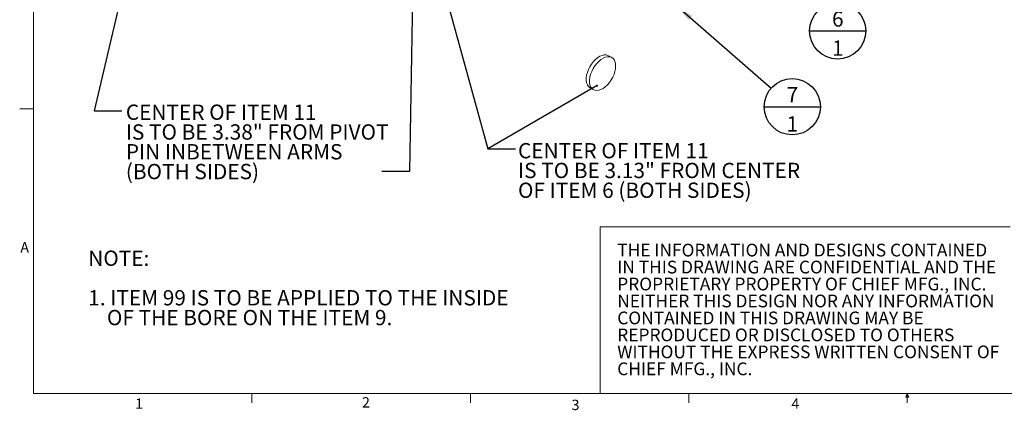
# Model space of a CAD drawing. Units: inches. Extents: x 2 to 66.2, y 1 to 43.2.
# Drawn here: x 2 to 37.5, y 1 to 15 of the extents above; entities that cross this region are included whole.
import ezdxf

# ---------------------------------------------------------------- set-up
doc = ezdxf.new("R2010")
doc.units = ezdxf.units.IN
doc.header["$MEASUREMENT"] = 0
doc.layers.add('LAYER_1', color=160, linetype='Continuous')
doc.styles.add('SLDTEXTSTYLE0', font='TXT', dxfattribs={"width": 0.75})
doc.styles.add('SLDTEXTSTYLE1', font='TXT', dxfattribs={"width": 0.65625})
doc.styles.add('SLDTEXTSTYLE11', font='TXT', dxfattribs={"width": 0.675})
doc.styles.add('SLDTEXTSTYLE12', font='TXT', dxfattribs={"width": 0.707143})
doc.styles.add('SLDTEXTSTYLE13', font='TXT', dxfattribs={"width": 0.690789})
doc.styles.add('SLDTEXTSTYLE14', font='TXT', dxfattribs={"width": 0.700658})
doc.styles.add('SLDTEXTSTYLE15', font='TXT', dxfattribs={"width": 0.699324})
doc.styles.add('SLDTEXTSTYLE16', font='TXT', dxfattribs={"width": 0.6875})
doc.styles.add('SLDTEXTSTYLE17', font='TXT', dxfattribs={"width": 0.701613})
doc.styles.add('SLDTEXTSTYLE18', font='TXT', dxfattribs={"width": 0.697917})
doc.styles.add('SLDTEXTSTYLE19', font='TXT', dxfattribs={"width": 0.696429})
doc.styles.add('SLDTEXTSTYLE2', font='TXT', dxfattribs={"width": 0.616071})
doc.styles.add('SLDTEXTSTYLE25', font='TXT', dxfattribs={"width": 0.671875})
doc.styles.add('SLDTEXTSTYLE26', font='TXT', dxfattribs={"width": 0.668478})
doc.styles.add('SLDTEXTSTYLE27', font='TXT', dxfattribs={"width": 0.703125})
doc.dimstyles.new('SLDDIMSTYLE0', dxfattribs={"dimtxt": 0.624, "dimasz": 0.624, "dimexe": 0, "dimexo": 0.0625, "dimgap": 0.156, "dimtad": 0, "dimtih": 1, "dimtoh": 1, "dimdec": 0, "dimzin": 0, "dimdsep": 46, "dimtxsty": 'Standard', "dimsah": 1, "dimcen": 0.09, "dimadec": 0, "dimazin": 0, "dimtfac": 1, "dimtdec": 0, "dimtofl": 0, "dimtmove": 0, "dimatfit": 3, "dimfxl": 0, "dimtolj": 1, "dimtzin": 0, "dimarcsym": 0})
doc.dimstyles.new('SLDDIMSTYLE1', dxfattribs={"dimtxt": 0.208, "dimasz": 0.069333, "dimexe": 0, "dimexo": 0.0625, "dimgap": 0.052, "dimtad": 0, "dimtih": 1, "dimtoh": 1, "dimdec": 0, "dimzin": 0, "dimdsep": 46, "dimtxsty": 'Standard', "dimblk1": 'DOT', "dimblk2": 'DOT', "dimsah": 1, "dimcen": 0.09, "dimadec": 0, "dimazin": 0, "dimtfac": 1, "dimtdec": 0, "dimtofl": 0, "dimtmove": 0, "dimatfit": 3, "dimldrblk": 'DOT', "dimfxl": 0, "dimtolj": 1, "dimtzin": 0, "dimarcsym": 0})

# ---------------------------------------------------------------- blocks, each defined once
blk = doc.blocks.new('SW_NOTE_0')
at = {"layer": 'LAYER_1', "color": 0, "attachment_point": 1}
for s, insert, char_height, style in [('NOTE:', (0, 0.704), 0.5512, 'SLDTEXTSTYLE0'), ('1. ITEM 99 IS TO BE APPLIED TO THE INSIDE ', (0, -0.721), 0.55118, 'SLDTEXTSTYLE1'), ('    OF THE BORE ON THE ITEM 9.', (0, -1.434), 0.55118, 'SLDTEXTSTYLE2')]:
    blk.add_mtext(s, dxfattribs=dict(at, insert=insert, char_height=char_height, style=style))
blk = doc.blocks.new('SW_NOTE_6')
at = {"color": 0, "linetype": 'Continuous', "lineweight": 0, "char_height": 0.45833, "attachment_point": 1}
for s, insert, style in [('THE INFORMATION AND DESIGNS CONTAINED', (0, 0.585), 'SLDTEXTSTYLE12'), ('IN THIS DRAWING ARE CONFIDENTIAL AND THE', (0, -0.026), 'SLDTEXTSTYLE13'), ('PROPRIETARY PROPERTY OF CHIEF MFG., INC.', (0, -0.637), 'SLDTEXTSTYLE14'), ('NEITHER THIS DESIGN NOR ANY INFORMATION', (0, -1.248), 'SLDTEXTSTYLE15'), ('CONTAINED IN THIS DRAWING MAY BE', (0, -1.859), 'SLDTEXTSTYLE16'), ('REPRODUCED OR DISCLOSED TO OTHERS', (0, -2.47), 'SLDTEXTSTYLE17'), ('WITHOUT THE EXPRESS WRITTEN CONSENT OF', (0, -3.081), 'SLDTEXTSTYLE18'), ('CHIEF MFG., INC.', (0, -3.692), 'SLDTEXTSTYLE19')]:
    blk.add_mtext(s, dxfattribs=dict(at, insert=insert, style=style))
blk = doc.blocks.new('SW_NOTE_16')
at = {"layer": 'LAYER_1', "color": 0}
blk.add_line((-0.089, -0.416), (1.939, -0.416), dxfattribs=at)
blk.add_circle((0.925, -0.416), 1.014, dxfattribs=at)
at = {"layer": 'LAYER_1', "color": 0, "char_height": 0.551, "attachment_point": 1, "style": 'SLDTEXTSTYLE0'}
for s, insert in [('6', (0.721, 0.292)), ('1', (0.721, -0.759))]:
    blk.add_mtext(s, dxfattribs=dict(at, insert=insert))
blk = doc.blocks.new('SW_NOTE_17')
at = {"layer": 'LAYER_1', "color": 0}
blk.add_line((-0.25, -0.666), (1.779, -0.666), dxfattribs=at)
blk.add_circle((0.765, -0.666), 1.014, dxfattribs=at)
at = {"layer": 'LAYER_1', "color": 0, "char_height": 0.551, "attachment_point": 1, "style": 'SLDTEXTSTYLE0'}
for s, insert in [('7', (0.561, 0.041)), ('1', (0.561, -1.009))]:
    blk.add_mtext(s, dxfattribs=dict(at, insert=insert))
blk = doc.blocks.new('SW_NOTE_21')
at = {"layer": 'LAYER_1', "color": 0, "char_height": 0.55118, "attachment_point": 1}
for s, insert, style in [('CENTER OF ITEM 11 ', (0.085, 0.207), 'SLDTEXTSTYLE1'), ('IS TO BE 3.13" FROM CENTER', (0.085, -0.505), 'SLDTEXTSTYLE25'), ('OF ITEM 6 (BOTH SIDES)', (0.085, -1.218), 'SLDTEXTSTYLE11')]:
    blk.add_mtext(s, dxfattribs=dict(at, insert=insert, style=style))
blk = doc.blocks.new('_Dot')
at = {"color": 0, "linetype": 'ByBlock', "lineweight": -2}
blk.add_line((-0.5, 0), (-1, 0), dxfattribs=at)
at = {"color": 0, "linetype": 'ByBlock', "const_width": 0.5}
blk.add_lwpolyline([(-0.25, 0, 1), (0.25, 0, 1)], format="xyb", close=True, dxfattribs=at)
blk = doc.blocks.new('SW_NOTE_22')
at = {"layer": 'LAYER_1', "color": 0, "char_height": 0.55118, "attachment_point": 1}
for s, insert, style in [('CENTER OF ITEM 11 ', (-9.229, 2.413), 'SLDTEXTSTYLE1'), ('IS TO BE 3.38" FROM PIVOT', (-9.229, 1.7), 'SLDTEXTSTYLE26'), ('PIN INBETWEEN ARMS', (-9.229, 0.988), 'SLDTEXTSTYLE27'), ('(BOTH SIDES)', (-9.229, 0.275), 'SLDTEXTSTYLE0')]:
    blk.add_mtext(s, dxfattribs=dict(at, insert=insert, style=style))

msp = doc.modelspace()

# ---------------------------------------------------------------- linework, layer by layer
at = {"color": 7, "linetype": 'Continuous', "lineweight": 0}
for p, q in [((2.505, 42.568), (2.505, 1.568)), ((2.505, 11.818), (2.005, 11.818)), ((22.93, 7.568), (37.714, 7.568)), ((22.93, 7.568), (22.93, 1.568)), ((65.505, 1.568), (2.505, 1.568)), ((10.379, 1.568), (10.379, 1.229)), ((18.254, 1.568), (18.254, 1.229)), ((26.129, 1.568), (26.129, 1.229)), ((33.951, 1.43), (34.004, 1.568)), ((34.054, 1.43), (33.951, 1.43)), ((34.004, 1.568), (34.004, 1.229)), ((34.004, 1.568), (34.054, 1.43))]:
    msp.add_line(p, q, dxfattribs=at)
at = {"color": 7, "linetype": 'Continuous', "lineweight": 15}
for p, q in [((23.352, 13.668), (23.234, 13.736)), ((22.568, 12.582), (22.686, 12.513))]:
    msp.add_line(p, q, dxfattribs=at)
at = {"color": 7, "linetype": 'Continuous', "lineweight": 15, "flags": 128}
for points in [[(23.234, 13.736), (23.213, 13.747), (23.148, 13.765), (23.077, 13.765), (23.001, 13.748), (22.921, 13.714), (22.841, 13.664), (22.763, 13.6), (22.689, 13.522), (22.621, 13.435), (22.561, 13.339), (22.511, 13.238), (22.472, 13.135), (22.445, 13.033), (22.431, 12.934), (22.431, 12.842), (22.445, 12.758), (22.472, 12.687), (22.511, 12.629), (22.561, 12.586), (22.568, 12.582)], [(23.49, 13.363), (23.484, 13.451), (23.464, 13.529), (23.431, 13.594), (23.386, 13.645), (23.33, 13.679), (23.266, 13.697), (23.195, 13.697), (23.118, 13.68), (23.039, 13.646), (22.959, 13.596), (22.881, 13.532), (22.807, 13.454), (22.739, 13.367), (22.679, 13.271), (22.628, 13.17), (22.589, 13.067), (22.563, 12.965), (22.549, 12.866), (22.549, 12.774), (22.563, 12.69), (22.589, 12.619), (22.628, 12.561), (22.679, 12.518), (22.739, 12.491), (22.807, 12.482), (22.881, 12.491), (22.959, 12.516), (23.039, 12.559), (23.118, 12.616), (23.195, 12.687), (23.266, 12.77), (23.33, 12.862), (23.386, 12.961), (23.431, 13.063), (23.464, 13.166), (23.484, 13.267), (23.49, 13.363)]]:
    msp.add_lwpolyline(points, dxfattribs=at)

# ---------------------------------------------------------------- block references
at = {"color": 7, "linetype": 'Continuous', "lineweight": 0}
msp.add_blockref('SW_NOTE_6', (23.548, 6.377), dxfattribs=at)
at = {"layer": 'LAYER_1'}
for name, p in [('SW_NOTE_16', (30.569, 15.042)), ('SW_NOTE_17', (29.092, 12.563)), ('SW_NOTE_22', (15.06, 9.563)), ('SW_NOTE_21', (19.884, 10.382)), ('SW_NOTE_0', (4.476, 6.012))]:
    msp.add_blockref(name, p, dxfattribs=at)

# ---------------------------------------------------------------- texts
at = {"color": 7, "linetype": 'Continuous', "lineweight": 0, "char_height": 0.375, "attachment_point": 1, "style": 'SLDTEXTSTYLE0'}
for s, insert in [('A', (2.029, 7.019)), ('2', (14.346, 1.435)), ('1', (6.171, 1.39)), ('3', (21.901, 1.344)), ('4', (29.828, 1.39))]:
    msp.add_mtext(s, dxfattribs=dict(at, insert=insert))

# ---------------------------------------------------------------- leaders
at = {"layer": 'LAYER_1'}
for points, dimstyle in [([(7.91, 25.443), (4.692, 11.747), (5.692, 11.747)], 'SLDDIMSTYLE1'), ([(16.228, 19.263), (16.06, 9.563), (15.06, 9.563)], 'SLDDIMSTYLE1'), ([(16.798, 17.933), (18.884, 10.382), (19.884, 10.382)], 'SLDDIMSTYLE1'), ([(25.717, 15.504), (29.092, 12.563)], 'SLDDIMSTYLE0'), ([(22.825, 12.657), (18.884, 10.382), (19.884, 10.382)], 'SLDDIMSTYLE1')]:
    msp.add_leader(points, dimstyle=dimstyle, dxfattribs=at)

doc.saveas('drawing.dxf')
